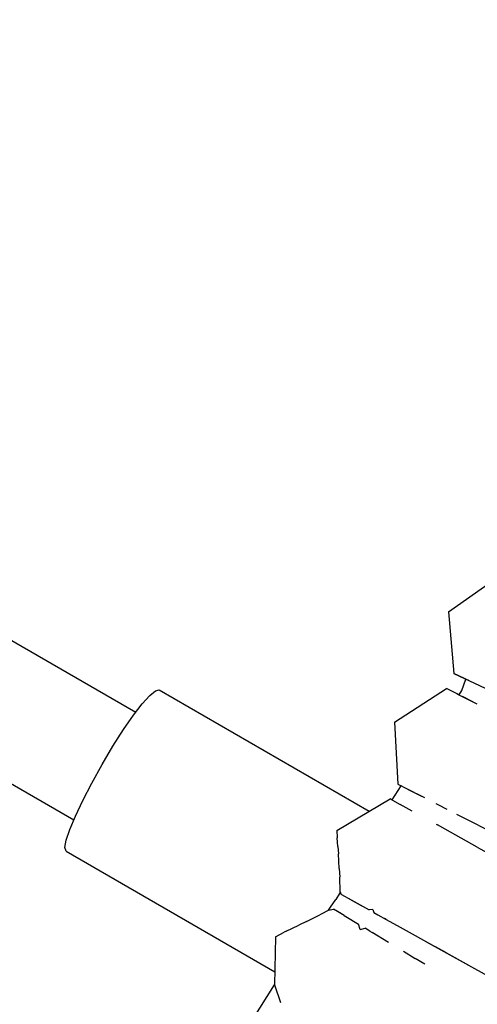
# Model space of a CAD drawing. Units: millimetres. Extents: x -5210 to 5490, y -4452 to 4448.
# Drawn here: x 2165 to 2224, y -244 to -117 of the extents above; entities that cross this region are included whole.
import ezdxf
from ezdxf.lldxf.tags import DXFTag

# ---------------------------------------------------------------- set-up
doc = ezdxf.new("R2010")
doc.units = ezdxf.units.MM
doc.header["$MEASUREMENT"] = 0
doc.layers.add('МАФЫ НАШИ', color=7, linetype='Continuous', lineweight=25)
tags = doc.linetypes.add('New Line1', pattern=[1.5, 1, -0.5]).pattern_tags.tags
tags[6:7] = [DXFTag(74, 4), DXFTag(75, 0), DXFTag(340, '0'), DXFTag(46, 1.0), DXFTag(50, 0.0), DXFTag(44, 0.0), DXFTag(45, 0.0)]
tags[4:5] = [DXFTag(74, 4), DXFTag(75, 0), DXFTag(340, '0'), DXFTag(46, 1.0), DXFTag(50, 0.0), DXFTag(44, 0.0), DXFTag(45, 0.0)]

# ---------------------------------------------------------------- blocks, each defined once
blk = doc.blocks.new('прьтеа')
at = {"layer": 'МАФЫ НАШИ', "color": 7, "linetype": 'New Line1', "lineweight": 25}
blk.add_open_spline([(20955.25, 13431.09), (23560.36, 13431.09), (25445.25, 11546.21), (25445.25, 8983.25), (25445.25, 8983.25), (25445.25, 6415.97), (23560.36, 4531.09), (20955.25, 4531.09), (20955.25, 4531.09), (19192.74, 4531.09), (17683.26, 5614.2), (17055.93, 6943.25), (17055.93, 6943.25), (17055.93, 6943.25), (16334.69, 6943.25), (16334.69, 6943.25), (16334.69, 6943.25), (15456.55, 6943.25), (14744.69, 7655.11), (14744.69, 8983.25), (14744.69, 8983.25), (14744.69, 10311.38), (15456.55, 11023.25), (16334.69, 11023.25), (16334.69, 11023.25), (16334.69, 11023.25), (17055.93, 11023.25), (17055.93, 11023.25), (17055.93, 11023.25), (17683.26, 12347.99), (19192.74, 13431.09), (20955.25, 13431.09)], degree=3, knots=[0, 0, 0, 0, 0.111111, 0.111111, 0.111111, 0.111111, 0.222222, 0.222222, 0.222222, 0.222222, 0.333333, 0.333333, 0.333333, 0.333333, 0.444444, 0.444444, 0.444444, 0.444444, 0.555556, 0.555556, 0.555556, 0.555556, 0.666667, 0.666667, 0.666667, 0.666667, 0.777778, 0.777778, 0.777778, 0.777778, 1, 1, 1, 1], dxfattribs=at)
at = {"layer": 'МАФЫ НАШИ', "color": 7, "lineweight": 25}
for points in [[(22069.92, 8814.45), (22069.92, 8814.45), (22135.24, 8776.74), (22135.24, 8776.74)], [(22061.33, 8800.94), (22061.33, 8800.94), (22127.24, 8762.89), (22127.24, 8762.89)], [(22175.58, 8789.7), (22175.58, 8789.7), (22182.13, 8794.29), (22182.13, 8794.29)], [(22175.58, 8789.7), (22175.58, 8789.7), (22176.27, 8781.73), (22176.27, 8781.73)], [(22176.27, 8781.73), (22176.27, 8781.73), (22177.63, 8781.1), (22177.63, 8781.1)], [(22177.63, 8781.1), (22177.63, 8781.1), (22176.27, 8781.73), (22176.27, 8781.73)], [(22177.3, 8779.57), (22177.3, 8779.57), (22177.82, 8781.01), (22177.82, 8781.01)], [(22177.63, 8781.1), (22177.63, 8781.1), (22181.61, 8779.24), (22181.61, 8779.24)], [(22177.82, 8781.01), (22177.82, 8781.01), (22177.63, 8781.1), (22177.63, 8781.1)], [(22178.22, 8780.83), (22178.22, 8780.83), (22177.82, 8781.01), (22177.82, 8781.01)], [(22136.07, 8777.83), (22136.07, 8777.83), (22137.04, 8778.91), (22137.04, 8778.91)], [(22137.04, 8778.91), (22137.04, 8778.91), (22137.78, 8779.53), (22137.78, 8779.53)], [(22137.78, 8779.53), (22137.78, 8779.53), (22138.25, 8779.62), (22138.25, 8779.62)], [(22138.25, 8779.62), (22138.25, 8779.62), (22165.34, 8763.98), (22165.34, 8763.98)], [(22168.63, 8775.47), (22168.63, 8775.47), (22175.34, 8779.82), (22175.34, 8779.82)], [(22176.94, 8779), (22176.94, 8779), (22175.34, 8779.82), (22175.34, 8779.82)], [(22176.67, 8779.14), (22176.67, 8779.14), (22179.25, 8777.83), (22179.25, 8777.83)], [(22176.94, 8779), (22176.94, 8779), (22177.3, 8779.57), (22177.3, 8779.57)], [(22134.93, 8776.35), (22134.93, 8776.35), (22136.07, 8777.83), (22136.07, 8777.83)], [(22178.73, 8778.09), (22178.73, 8778.09), (22177.41, 8778.77), (22177.41, 8778.77)], [(22178.73, 8778.09), (22178.73, 8778.09), (22179.17, 8777.87), (22179.17, 8777.87)], [(22133.65, 8774.51), (22133.65, 8774.51), (22134.93, 8776.35), (22134.93, 8776.35)], [(22168.63, 8775.47), (22168.63, 8775.47), (22169.04, 8767.48), (22169.04, 8767.48)], [(22132.29, 8772.38), (22132.29, 8772.38), (22133.65, 8774.51), (22133.65, 8774.51)], [(22130.88, 8770.02), (22130.88, 8770.02), (22132.29, 8772.38), (22132.29, 8772.38)], [(22129.54, 8767.62), (22129.54, 8767.62), (22130.88, 8770.02), (22130.88, 8770.02)], [(22128.38, 8765.37), (22128.38, 8765.37), (22129.54, 8767.62), (22129.54, 8767.62)], [(22169.04, 8767.48), (22169.04, 8767.48), (22169.47, 8767.26), (22169.47, 8767.26)], [(22168.32, 8765.45), (22168.32, 8765.45), (22169.47, 8767.26), (22169.47, 8767.26)], [(22169.63, 8767.18), (22169.63, 8767.18), (22169.47, 8767.26), (22169.47, 8767.26)], [(22169.63, 8767.18), (22169.63, 8767.18), (22170.17, 8766.9), (22170.17, 8766.9)], [(22170.17, 8766.9), (22170.17, 8766.9), (22172.11, 8765.92), (22172.11, 8765.92)], [(22170.38, 8766.8), (22170.38, 8766.8), (22172.3, 8765.82), (22172.3, 8765.82)], [(22127.43, 8763.35), (22127.43, 8763.35), (22128.38, 8765.37), (22128.38, 8765.37)], [(22161.18, 8761.48), (22161.18, 8761.48), (22168.04, 8765.6), (22168.04, 8765.6)], [(22168.04, 8765.6), (22168.04, 8765.6), (22169.35, 8764.87), (22169.35, 8764.87)], [(22168.32, 8765.45), (22168.32, 8765.45), (22168.04, 8765.6), (22168.04, 8765.6)], [(22172.53, 8765.7), (22172.53, 8765.7), (22172.11, 8765.92), (22172.11, 8765.92)], [(22173.96, 8764.97), (22173.96, 8764.97), (22174.29, 8764.8), (22174.29, 8764.8)], [(22170.91, 8764.01), (22170.91, 8764.01), (22169.35, 8764.87), (22169.35, 8764.87)], [(22170.48, 8764.25), (22170.48, 8764.25), (22170.5, 8764.24), (22170.5, 8764.24)], [(22174.29, 8764.8), (22174.29, 8764.8), (22175.37, 8764.25), (22175.37, 8764.25)], [(22126.71, 8761.62), (22126.71, 8761.62), (22127.43, 8763.35), (22127.43, 8763.35)], [(22176.63, 8763.61), (22176.63, 8763.61), (22182.24, 8760.75), (22182.24, 8760.75)], [(22126.26, 8760.24), (22126.26, 8760.24), (22126.71, 8761.62), (22126.71, 8761.62)], [(22161.18, 8761.48), (22161.18, 8761.48), (22161.2, 8760.55), (22161.2, 8760.55)], [(22173.97, 8762.31), (22173.97, 8762.31), (22174.15, 8762.21), (22174.15, 8762.21)], [(22175.15, 8761.66), (22175.15, 8761.66), (22174.15, 8762.21), (22174.15, 8762.21)], [(22179.29, 8759.36), (22179.29, 8759.36), (22175.15, 8761.66), (22175.15, 8761.66)], [(22126.09, 8759.3), (22126.09, 8759.3), (22126.26, 8760.24), (22126.26, 8760.24)], [(22161.29, 8759.44), (22161.29, 8759.44), (22161.2, 8760.54), (22161.2, 8760.54)], [(22126.25, 8758.84), (22126.25, 8758.84), (22126.09, 8759.3), (22126.09, 8759.3)], [(22126.25, 8758.84), (22126.25, 8758.84), (22153.18, 8743.29), (22153.18, 8743.29)], [(22161.29, 8759.44), (22161.29, 8759.44), (22161.37, 8758.51), (22161.37, 8758.51)], [(22179.29, 8759.36), (22179.29, 8759.36), (22181, 8758.41), (22181, 8758.41)], [(22161.49, 8756.58), (22161.49, 8756.58), (22161.37, 8758.51), (22161.37, 8758.51)], [(22161.49, 8756.58), (22161.49, 8756.58), (22161.56, 8755.48), (22161.56, 8755.48)], [(22161.62, 8753.57), (22161.62, 8753.57), (22161.56, 8755.48), (22161.56, 8755.48)], [(22161.59, 8753.5), (22161.59, 8753.5), (22161.51, 8753.38), (22161.51, 8753.38)], [(22161.59, 8753.5), (22161.59, 8753.5), (22161.62, 8753.57), (22161.62, 8753.57)], [(22161.62, 8753.57), (22161.62, 8753.57), (22161.75, 8753.25), (22161.75, 8753.25)], [(22160.35, 8751.59), (22160.35, 8751.59), (22161.05, 8752.6), (22161.05, 8752.6)], [(22161.51, 8753.38), (22161.51, 8753.38), (22161.05, 8752.6), (22161.05, 8752.6)], [(22162.31, 8752.94), (22162.31, 8752.94), (22161.75, 8753.25), (22161.75, 8753.25)], [(22163.51, 8752.27), (22163.51, 8752.27), (22162.31, 8752.94), (22162.31, 8752.94)], [(22162.63, 8752.76), (22162.63, 8752.76), (22165.35, 8751.25), (22165.35, 8751.25)], [(22163.75, 8752.14), (22163.75, 8752.14), (22163.51, 8752.27), (22163.51, 8752.27)], [(22160.07, 8751.2), (22160.07, 8751.2), (22159.16, 8750.72), (22159.16, 8750.72)], [(22160.07, 8751.2), (22160.07, 8751.2), (22160.1, 8751.22), (22160.1, 8751.22)], [(22160.1, 8751.22), (22160.1, 8751.22), (22160.35, 8751.59), (22160.35, 8751.59)], [(22160.1, 8751.22), (22160.1, 8751.22), (22160.75, 8751.35), (22160.75, 8751.35)], [(22161.24, 8751.05), (22161.24, 8751.05), (22160.75, 8751.35), (22160.75, 8751.35)], [(22162.11, 8750.53), (22162.11, 8750.53), (22161.24, 8751.05), (22161.24, 8751.05)], [(22163.75, 8752.14), (22163.75, 8752.14), (22164.4, 8751.77), (22164.4, 8751.77)], [(22165.8, 8751.31), (22165.8, 8751.31), (22165.35, 8751.25), (22165.35, 8751.25)], [(22165.8, 8751.31), (22165.8, 8751.31), (22165.93, 8750.93), (22165.93, 8750.93)], [(22165.93, 8750.93), (22165.93, 8750.93), (22166.47, 8750.62), (22166.47, 8750.62)], [(22157.24, 8749.76), (22157.24, 8749.76), (22156.27, 8749.27), (22156.27, 8749.27)], [(22157.24, 8749.76), (22157.24, 8749.76), (22158.98, 8750.62), (22158.98, 8750.62)], [(22159.16, 8750.72), (22159.16, 8750.72), (22158.98, 8750.62), (22158.98, 8750.62)], [(22162.11, 8750.53), (22162.11, 8750.53), (22161.54, 8750.87), (22161.54, 8750.87)], [(22162.11, 8750.53), (22162.11, 8750.53), (22162.32, 8750.4), (22162.32, 8750.4)], [(22162.32, 8750.4), (22162.32, 8750.4), (22163.97, 8749.41), (22163.97, 8749.41)], [(22166.47, 8750.62), (22166.47, 8750.62), (22167.54, 8750.03), (22167.54, 8750.03)], [(22167.54, 8750.03), (22167.54, 8750.03), (22167.31, 8750.16), (22167.31, 8750.16)], [(22167.54, 8750.03), (22167.54, 8750.03), (22169.36, 8749.02), (22169.36, 8749.02)], [(22153.26, 8747.77), (22153.26, 8747.77), (22154.39, 8748.39), (22154.39, 8748.39)], [(22154.64, 8748.51), (22154.64, 8748.51), (22154.39, 8748.39), (22154.39, 8748.39)], [(22154.64, 8748.51), (22154.64, 8748.51), (22156.27, 8749.27), (22156.27, 8749.27)], [(22164.17, 8748.74), (22164.17, 8748.74), (22163.97, 8749.41), (22163.97, 8749.41)], [(22164.17, 8748.74), (22164.17, 8748.74), (22164.83, 8748.89), (22164.83, 8748.89)], [(22165.45, 8748.52), (22165.45, 8748.52), (22164.83, 8748.89), (22164.83, 8748.89)], [(22165.45, 8748.52), (22165.45, 8748.52), (22165.74, 8748.35), (22165.74, 8748.35)], [(22169.36, 8749.02), (22169.36, 8749.02), (22173.91, 8746.5), (22173.91, 8746.5)], [(22153.26, 8747.77), (22153.26, 8747.77), (22153.15, 8741.6), (22153.15, 8741.6)], [(22167.85, 8747.07), (22167.85, 8747.07), (22165.74, 8748.35), (22165.74, 8748.35)], [(22172.59, 8747.23), (22172.59, 8747.23), (22180.56, 8742.81), (22180.56, 8742.81)], [(22169.78, 8745.92), (22169.78, 8745.92), (22171.3, 8745), (22171.3, 8745)], [(22175.25, 8745.76), (22175.25, 8745.76), (22173.91, 8746.5), (22173.91, 8746.5)], [(22172.55, 8744.25), (22172.55, 8744.25), (22171.3, 8745), (22171.3, 8745)], [(22175.25, 8745.76), (22175.25, 8745.76), (22178.23, 8744.1), (22178.23, 8744.1)], [(22150.28, 8737.1), (22150.28, 8737.1), (22153.15, 8741.6), (22153.15, 8741.6)], [(22153.15, 8741.6), (22153.15, 8741.6), (22153.89, 8739.3), (22153.89, 8739.3)]]:
    blk.add_open_spline(points, degree=3, dxfattribs=at)

msp = doc.modelspace()

# ---------------------------------------------------------------- block references
at = {"layer": 'МАФЫ НАШИ'}
msp.add_blockref('прьтеа', (-19954.97, -8983.32), dxfattribs=at)

doc.saveas('drawing.dxf')
